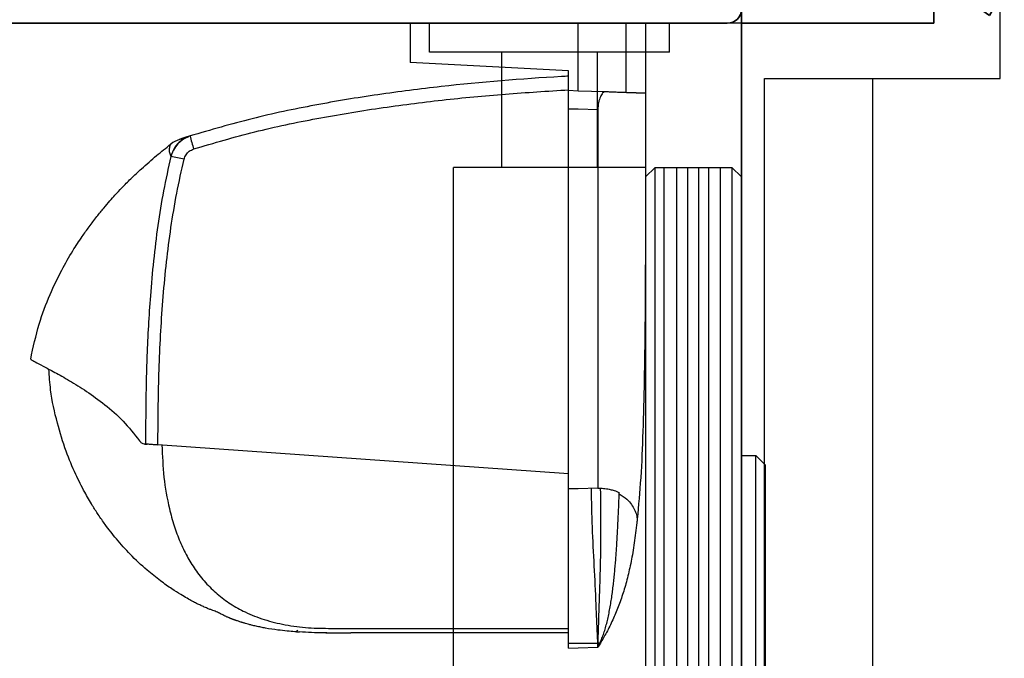
# Model space of a CAD drawing. Units: millimetres. Extents: x 0 to 1189, y -5643 to 0.
# Drawn here: x 164 to 266, y -2132 to -2066 of the extents above; entities that cross this region are included whole.
import ezdxf

# ---------------------------------------------------------------- set-up
doc = ezdxf.new("R2010")
doc.units = ezdxf.units.MM
doc.linetypes.add('BLOCK IXIO mit Winkel$0$CENTERX2', pattern=[20.32, 12.7, -2.54, 2.54, -2.54])
for name, color, linetype in [('1', 7, 'Continuous'), ('BLOCK IXIO mit Winkel$0$BLOCK IXIO mit Winkel', 7, 'Continuous'), ('BLOCK SF PR SA Drehlager oben$0$Dick', 2, 'Continuous'), ('BLOCK_25832900140_Zusatzprofil Antrieb$0$BLOCK_25832900140_Zusatzprofil Antrieb', 253, 'Continuous'), ('Duenn', 255, 'Continuous'), ('Konstruktion', 31, 'Continuous'), ('Mass', 7, 'Continuous'), ('XREF Pro Green HP Montageplatte 100mm$0$Duenn', 7, 'Continuous')]:
    doc.layers.add(name, color=color, linetype=linetype)
doc.layers.add('S03_AL_Kontur', color=255, linetype='Continuous', lineweight=35)
doc.styles.add('Bemassungstext (DORMA)', font='isocpeur.ttf')
doc.dimstyles.new('DORMA', dxfattribs={"dimtxt": 3.5, "dimasz": 2.5, "dimexe": 2, "dimexo": 0, "dimgap": 1.5, "dimtad": 1, "dimdec": 8, "dimtxsty": 'Bemassungstext (DORMA)', "dimcen": 0.1, "dimclrt": 256, "dimadec": 8, "dimazin": 2, "dimtfac": 1, "dimtdec": 8, "dimtmove": 0, "dimatfit": 3, "dimfxl": 1, "dimtolj": 1, "dimarcsym": 0})
doc.dimstyles.new('DORMA_M', dxfattribs={"dimtxt": 3.5, "dimasz": 2.5, "dimexe": 2, "dimexo": 0, "dimgap": 1.5, "dimtad": 1, "dimdec": 8, "dimtxsty": 'Bemassungstext (DORMA)', "dimcen": 0.1, "dimclrt": 256, "dimadec": 8, "dimazin": 2, "dimtfac": 1, "dimtdec": 8, "dimtmove": 0, "dimatfit": 3, "dimfxl": 1, "dimtolj": 1, "dimarcsym": 0})

# ---------------------------------------------------------------- blocks, each defined once
blk = doc.blocks.new('322280_s')
at = {"layer": 'S03_AL_Kontur'}
blk.add_line((0, -105), (0, -1.5), dxfattribs=at)
blk.add_arc((-1.5, -1.5), 1.5, 0, 90, dxfattribs=at)
blk = doc.blocks.new('PR SA oben')
at = {"layer": 'S03_AL_Kontur'}
blk.add_line((0, 0), (0, 51.53), dxfattribs=at)
at = {"layer": 'S03_AL_Kontur', "rotation": 270}
blk.add_blockref('322280_s', (0, 50.06), dxfattribs=at)
blk = doc.blocks.new('BLOCK IXIO mit Winkel$0$Seitenansicht_Deckenwinkel')
at = {"layer": 'BLOCK IXIO mit Winkel$0$BLOCK IXIO mit Winkel', "color": 8, "linetype": 'Continuous', "lineweight": 25}
for p, q in [((-8.75, 0), (8.75, 0)), ((-8.75, 0), (-8.75, -4.08)), ((8.75, 0), (13.73, 0)), ((8.75, -7.05), (8.75, 0)), ((13.73, -7.22), (13.73, 0)), ((15.75, 0), (15.75, -7.33)), ((7.75, -4.95), (-8.75, -4.08)), ((7.75, -7.01), (7.75, -4.95)), ((8.75, -7.05), (7.75, -7.01)), ((11.5, -7.14), (8.75, -7.05)), ((8.75, -8.93), (7.75, -8.93)), ((7.75, -48.47), (7.75, -8.93)), ((10.79, -9), (8.75, -8.93)), ((8.75, -48.44), (7.75, -48.47)), ((7.75, -48.52), (7.75, -48.47)), ((7.75, -64.52), (7.75, -48.52)), ((10.79, -48.37), (8.75, -48.44)), ((13.01, -48.99), (13.02, -48.93)), ((13.02, -48.93), (13.02, -48.84)), ((14.84, -51.96), (14.84, -51.97)), ((7.75, -64.52), (8.75, -64.52)), ((11.05, -64.52), (10.79, -64.92)), ((11.05, -64.52), (11.05, -64.52)), ((7.75, -65.03), (8.75, -64.99)), ((8.75, -64.99), (10.78, -64.92))]:
    blk.add_line(p, q, dxfattribs=at)
at = {"layer": 'BLOCK IXIO mit Winkel$0$BLOCK IXIO mit Winkel', "color": 8, "linetype": 'Continuous', "lineweight": 25, "flags": 128}
blk.add_lwpolyline([(10.79, -9), (10.79, -13.19), (10.79, -29.93), (10.79, -48.37)], dxfattribs=at)
at = {"layer": 'BLOCK IXIO mit Winkel$0$BLOCK IXIO mit Winkel', "color": 8, "linetype": 'Continuous', "lineweight": 25}
for points, knots in [([(13.73, 0), (14, 0), (14.64, 0), (15.14, 0), (15.48, 0), (15.75, 0), (15.75, 0), (15.75, 0)], [0, 0, 0, 0, 0.131167, 0.306075, 0.480995, 0.655916, 1, 1, 1, 1]), ([(7.75, -8.93), (7.75, -8.68), (7.75, -8.44), (7.75, -7.97), (7.75, -7.75), (7.75, -7.38), (7.75, -7.24), (7.75, -7.06), (7.75, -7.01), (7.75, -7.01)], [2.384775, 2.384775, 2.384775, 2.384775, 2.748899, 2.748899, 3.141598, 3.141598, 3.534297, 3.534297, 3.898415, 3.898415, 3.898415, 3.898415]), ([(11.5, -7.14), (11.43, -7.14), (11.36, -7.18), (11.24, -7.31), (11.2, -7.37), (11.13, -7.5), (11.09, -7.57), (11.02, -7.74), (10.99, -7.83), (10.92, -8.03), (10.89, -8.14), (10.82, -8.48), (10.79, -8.74), (10.79, -9)], [0, 0, 0, 0, 0.25, 0.25, 0.375, 0.375, 0.5, 0.5, 0.625, 0.625, 0.75, 0.75, 1, 1, 1, 1]), ([(13.73, -7.22), (13.63, -7.22), (13.51, -7.21), (13.26, -7.2), (13.12, -7.2), (12.8, -7.19), (12.61, -7.18), (12.27, -7.17), (12.15, -7.16), (11.86, -7.15), (11.7, -7.15), (11.5, -7.14)], [0, 0, 0, 0, 0.25, 0.25, 0.5, 0.5, 0.75, 0.75, 0.875, 0.875, 1, 1, 1, 1]), ([(14.46, -7.24), (14.41, -7.24), (14.33, -7.24), (14.19, -7.24), (14.05, -7.23), (13.89, -7.23), (13.78, -7.22), (13.73, -7.22)], [0, 0, 0, 0, 0.219789, 0.429678, 0.629672, 0.819778, 1, 1, 1, 1]), ([(14.93, -7.26), (14.9, -7.26), (14.83, -7.26), (14.71, -7.25), (14.59, -7.25), (14.5, -7.25), (14.46, -7.24)], [0, 0, 0, 0, 0.2657239, 0.5209633, 0.765721, 1, 1, 1, 1]), ([(15.75, -7.29), (15.75, -9.33), (15.75, -13.51), (15.75, -19.79), (15.73, -26.05), (15.69, -32.09), (15.61, -37.78), (15.47, -43.03), (15.25, -47.83), (14.97, -50.71), (14.84, -52.11)], [0, 0, 0, 0, 0.131511, 0.269509, 0.405951, 0.538335, 0.664656, 0.783654, 0.895088, 1, 1, 1, 1]), ([(15.74, -7.29), (15.73, -7.29), (15.71, -7.29), (15.67, -7.29), (15.62, -7.29), (15.55, -7.28), (15.46, -7.28), (15.35, -7.28), (15.23, -7.27), (15.09, -7.27), (14.98, -7.26), (14.93, -7.26)], [0, 0, 0, 0, 0.136669, 0.266951, 0.390846, 0.50835, 0.619461, 0.72418, 0.822509, 0.914449, 1, 1, 1, 1]), ([(15.75, -7.29), (15.75, -7.29), (15.75, -7.29), (15.74, -7.29), (15.74, -7.29)], [0, 0, 0, 0, 0.490607, 1, 1, 1, 1]), ([(10.79, -64.51), (10.75, -63.84), (10.72, -63.17), (10.66, -61.83), (10.63, -61.16), (10.55, -59.15), (10.49, -57.81), (10.35, -55.14), (10.28, -53.8), (10.17, -51.12), (10.14, -49.78), (10.12, -48.44), (10.12, -48.42), (10.12, -48.41), (10.12, -48.39)], [0, 0, 0, 0, 0.125, 0.125, 0.25, 0.25, 0.5, 0.5, 0.75, 0.75, 1, 1, 1, 1.002669, 1.002669, 1.002669, 1.002669]), ([(10.79, -48.37), (10.85, -48.37), (10.9, -48.37), (10.98, -48.38), (11.02, -48.38), (11.13, -48.38), (11.19, -48.39), (11.35, -48.4), (11.44, -48.41), (11.52, -48.42)], [0, 0, 0, 0, 0.125, 0.125, 0.25, 0.25, 0.5, 0.5, 1, 1, 1, 1]), ([(11.04, -48.38), (11.04, -48.39), (11.04, -48.41), (11.04, -48.42), (11.06, -49.79), (11.07, -51.13), (11.07, -53.81), (11.06, -55.14), (11.01, -57.16), (10.99, -57.83), (10.95, -59.17), (10.92, -59.84), (10.88, -61.17), (10.86, -61.84), (10.83, -62.84), (10.82, -63.18), (10.8, -63.85), (10.79, -64.18), (10.79, -64.51)], [-0.002629, -0.002629, -0.002629, -0.002629, 0, 0, 0, 0.25, 0.25, 0.5, 0.5, 0.625, 0.625, 0.75, 0.75, 0.875, 0.875, 0.9375, 0.9375, 1, 1, 1, 1]), ([(11, -64.52), (11.04, -64.43), (11.11, -64.27), (11.22, -64.01), (11.32, -63.75), (11.41, -63.47), (11.5, -63.19), (11.59, -62.91), (11.67, -62.61), (11.75, -62.31), (11.82, -62.01), (11.89, -61.7), (11.95, -61.38), (12.01, -61.06), (12.07, -60.74), (12.13, -60.41), (12.18, -60.09), (12.23, -59.76), (12.28, -59.42), (12.32, -59.09), (12.36, -58.76), (12.4, -58.42), (12.44, -58.09), (12.48, -57.75), (12.51, -57.42), (12.54, -57.08), (12.57, -56.75), (12.6, -56.41), (12.63, -56.08), (12.66, -55.75), (12.68, -55.42), (12.7, -55.1), (12.73, -54.77), (12.75, -54.45), (12.77, -54.13), (12.79, -53.81), (12.8, -53.5), (12.82, -53.19), (12.84, -52.88), (12.85, -52.58), (12.87, -52.28), (12.88, -51.98), (12.9, -51.69), (12.91, -51.4), (12.92, -51.12), (12.94, -50.83), (12.95, -50.56), (12.96, -50.29), (12.97, -50.02), (12.98, -49.75), (12.99, -49.5), (13, -49.24), (13.01, -49.07), (13.01, -48.99)], [0, 0, 0, 0, 0.017187, 0.034788, 0.052788, 0.071168, 0.08991, 0.108991, 0.128391, 0.148086, 0.168053, 0.188268, 0.208708, 0.22935, 0.250171, 0.271147, 0.292257, 0.313478, 0.334789, 0.35617, 0.377599, 0.399058, 0.420527, 0.441988, 0.463423, 0.484815, 0.506148, 0.527405, 0.548572, 0.569633, 0.590575, 0.611385, 0.63205, 0.652557, 0.672895, 0.693054, 0.713022, 0.732789, 0.752347, 0.771686, 0.790798, 0.809676, 0.828311, 0.846696, 0.864826, 0.882694, 0.900294, 0.917621, 0.93467, 0.951436, 0.967916, 0.984105, 1, 1, 1, 1]), ([(11.52, -48.42), (11.64, -48.43), (11.74, -48.45), (11.93, -48.48), (12.01, -48.5), (12.23, -48.55), (12.36, -48.59), (12.69, -48.69), (12.87, -48.77), (13.02, -48.84)], [0, 0, 0, 0, 0.125, 0.125, 0.25, 0.25, 0.5, 0.5, 1, 1, 1, 1]), ([(13.01, -48.99), (13.3, -49.17), (13.87, -49.53), (14.3, -50.08), (14.63, -50.63), (14.81, -51.17), (14.9, -51.62), (14.85, -51.88), (14.84, -51.96)], [0, 0, 0, 0, 0.1836957, 0.3673937, 0.551092, 0.7347903, 0.9184887, 1, 1, 1, 1]), ([(14.85, -51.98), (14.76, -52.7), (14.58, -54.23), (14.25, -56.09), (13.86, -57.81), (13.42, -59.35), (12.91, -60.78), (12.33, -62.14), (11.71, -63.4), (11.26, -64.15), (11.05, -64.51)], [0, 0, 0, 0, 0.093556, 0.199193, 0.312771, 0.434951, 0.566186, 0.706766, 0.856846, 1, 1, 1, 1]), ([(7.75, -65.03), (7.75, -65.03), (7.75, -64.97), (7.75, -64.78), (7.75, -64.65), (7.75, -64.52)], [0, 0, 0, 0, 0.5, 0.5, 1, 1, 1, 1]), ([(10.78, -64.92), (10.78, -64.92), (10.78, -64.91), (10.78, -64.87), (10.78, -64.84), (10.78, -64.77), (10.78, -64.72), (10.78, -64.62), (10.79, -64.57), (10.79, -64.51)], [0, 0, 0, 0, 0.25, 0.25, 0.5, 0.5, 0.75, 0.75, 1, 1, 1, 1]), ([(10.87, -64.52), (10.85, -64.6), (10.83, -64.73), (10.8, -64.87), (10.78, -64.92)], [0, 0, 0, 0, 0.584617, 1, 1, 1, 1]), ([(10.79, -64.51), (10.79, -64.51), (10.81, -64.51), (10.84, -64.52), (10.85, -64.52), (10.86, -64.52), (10.86, -64.52), (10.87, -64.52)], [0, 0, 0, 0, 0.182126, 0.371912, 0.570812, 0.779891, 1, 1, 1, 1]), ([(11, -64.52), (10.99, -64.52), (10.99, -64.52), (10.98, -64.52), (10.97, -64.52), (10.96, -64.52), (10.94, -64.52), (10.92, -64.52), (10.88, -64.52), (10.87, -64.52)], [0, 0, 0, 0, 0.12465, 0.250001, 0.500002, 0.631039, 0.750002, 0.878049, 1, 1, 1, 1]), ([(11, -64.52), (11.01, -64.52), (11.03, -64.52), (11.05, -64.52), (11.05, -64.52), (11.05, -64.52), (11.05, -64.52), (11.05, -64.52), (11.05, -64.52)], [0, 0, 0, 0, 0.193828, 0.4026081, 0.6222553, 0.8294949, 0.9237711, 1, 1, 1, 1]), ([(10.78, -64.92), (10.78, -64.92), (10.78, -64.92), (10.78, -64.92), (10.79, -64.92), (10.79, -64.92), (10.79, -64.92), (10.79, -64.92), (10.79, -64.92), (10.79, -64.92), (10.79, -64.92), (10.79, -64.92), (10.79, -64.92)], [0, 0, 0, 0, 0.00142854, 0.00142854, 0.00142854, 0.00714272, 0.00714272, 0.00714272, 0.01333284, 0.01333284, 0.01333284, 0.01952297, 0.01952297, 0.01952297, 0.01952297])]:
    blk.add_open_spline(points, degree=3, knots=knots, dxfattribs=at)
for points in [[(8.75, -64.52), (9.43, -64.52), (10.11, -64.51), (10.79, -64.51)], [(11, -64.52), (10.93, -64.66), (10.86, -64.79), (10.79, -64.92)]]:
    blk.add_open_spline(points, degree=3, dxfattribs=at)
blk = doc.blocks.new('BLOCK IXIO mit Winkel$0$BLOCK IXIO mit Winkel')
at = {"layer": 'BLOCK IXIO mit Winkel$0$BLOCK IXIO mit Winkel', "color": 8, "linetype": 'Continuous', "lineweight": 25}
for p, q in [((-8, -46.9), (-8, -6.92)), ((-49.43, -12.59), (-49.42, -12.58)), ((-51.89, -43.8), (-51.91, -43.8)), ((-51.89, -43.8), (-51.85, -43.78)), ((-51.89, -43.8), (-51.89, -43.8)), ((-51.85, -43.78), (-51.85, -43.78)), ((-8, -46.9), (-50.75, -43.86)), ((-8, -62.98), (-8, -46.9)), ((-31.64, -63.44), (-31.65, -63.45)), ((-8, -63.45), (-30.69, -63.45))]:
    blk.add_line(p, q, dxfattribs=at)
at = {"layer": 'BLOCK IXIO mit Winkel$0$BLOCK IXIO mit Winkel', "color": 8, "linetype": 'Continuous', "lineweight": 25, "flags": 128}
for points in [[(-36.33, -63.33), (-36.33, -63.32), (-36.33, -63.32)], [(-36.33, -63.34), (-36.3, -63.34), (-36.27, -63.34)]]:
    blk.add_lwpolyline(points, dxfattribs=at)
at = {"layer": 'BLOCK IXIO mit Winkel$0$BLOCK IXIO mit Winkel', "color": 8, "linetype": 'Continuous', "lineweight": 25}
for centre, radius, start, end in [((-47.58, -14.94), 3, 108.38, 127.899), ((-46.47, -14.58), 3, 107.7862, 167.7285), ((-35.96, -9.22), 11.72, 192.3841, 199.228), ((-50.45, -22.83), 9.01, 74.3963, 83.3678), ((-36.32, -63.11), 0.15, 263.3637, 334.0267)]:
    blk.add_arc(centre, radius, start, end, dxfattribs=at)
for points, knots in [([(-8, -5.51), (-8.25, -5.52), (-12.68, -5.77), (-19.31, -6.31), (-27.86, -7.39), (-34.43, -8.48), (-40.98, -9.85), (-45.26, -11.1), (-47.41, -11.73)], [0, 0, 0, 0, 0.01874, 0.332734, 0.498903, 0.665301, 0.832374, 1, 1, 1, 1]), ([(-8, -6.92), (-8, -6.75), (-8, -6.42), (-8, -5.98), (-8, -5.67), (-8, -5.52), (-8, -5.51), (-8, -5.51)], [0, 0, 0, 0, 0.222845, 0.445715, 0.668241, 0.890583, 1, 1, 1, 1]), ([(-47.03, -13.08), (-44.92, -12.46), (-40.69, -11.22), (-34.23, -9.87), (-27.71, -8.79), (-21.17, -7.96), (-14.59, -7.33), (-10.2, -7.06), (-8, -6.92)], [0, 0, 0, 0, 0.166385, 0.333419, 0.49974, 0.666323, 0.833097, 1, 1, 1, 1]), ([(-47.41, -11.73), (-47.73, -11.87), (-48.36, -12.15), (-49.08, -12.93), (-49.3, -13.56), (-49.41, -13.88)], [0, 0, 0, 0, 0.34531, 0.67255, 1, 1, 1, 1]), ([(-47.41, -11.73), (-47.63, -11.8), (-48.07, -11.94), (-48.44, -12.07), (-48.54, -12.1), (-48.52, -12.09), (-48.51, -12.09)], [0, 0, 0, 0, 0.266267, 0.532522, 0.896417, 1, 1, 1, 1]), ([(-64, -34.95), (-63.73, -33.73), (-63.24, -31.43), (-62.08, -28.35), (-60.87, -25.81), (-59.72, -23.82), (-58.74, -22.33), (-57.89, -21.14), (-57.13, -20.14), (-56.4, -19.24), (-55.75, -18.48), (-55.13, -17.78), (-54.47, -17.08), (-53.53, -16.13), (-52.33, -15.01), (-50.93, -13.77), (-49.92, -12.98), (-49.43, -12.59)], [0, 0, 0, 0, 0.113915, 0.213688, 0.29916, 0.369631, 0.42422, 0.462168, 0.50523, 0.54465, 0.58083, 0.614432, 0.667154, 0.730698, 0.804879, 0.905164, 1, 1, 1, 1]), ([(-49.42, -12.58), (-49.42, -12.57), (-49.38, -12.53), (-49.46, -12.64), (-49.59, -12.93), (-49.59, -13.44), (-49.47, -13.73), (-49.41, -13.88)], [0, 0, 0, 0, 0.105068, 0.46907, 0.734377, 0.867187, 1, 1, 1, 1]), ([(-48.03, -14.15), (-47.97, -13.99), (-47.86, -13.68), (-47.51, -13.29), (-47.19, -13.15), (-47.03, -13.08)], [0, 0, 0, 0, 0.32717, 0.654328, 1, 1, 1, 1]), ([(-49.41, -13.88), (-49.68, -15.07), (-50.21, -17.44), (-50.98, -22.27), (-51.57, -28), (-51.99, -35.58), (-52.03, -40.72), (-52.06, -43.78)], [0, 0, 0, 0, 0.121492, 0.243001, 0.487661, 0.69511, 1, 1, 1, 1]), ([(-50.75, -43.86), (-50.75, -43.51), (-50.75, -40.77), (-50.66, -35.62), (-50.27, -28.43), (-49.61, -22.44), (-48.83, -17.69), (-48.3, -15.33), (-48.03, -14.15)], [0, 0, 0, 0, 0.0348036, 0.2755187, 0.5165593, 0.7575989, 0.8788068, 1, 1, 1, 1]), ([(-63.98, -34.97), (-63.98, -34.97), (-63.98, -34.99), (-63.6, -35.22), (-62.77, -35.65), (-61.54, -36.3), (-59.99, -37.16), (-58.19, -38.27), (-56.28, -39.66), (-54.34, -41.32), (-53.23, -42.75), (-52.67, -43.46)], [0, 0, 0, 0, 0.083837, 0.196911, 0.31108, 0.424644, 0.538275, 0.652673, 0.768174, 0.884258, 1, 1, 1, 1]), ([(-36.33, -63.34), (-36.39, -63.34), (-36.69, -63.32), (-37.35, -63.26), (-38.35, -63.15), (-39.28, -63.01), (-40.04, -62.86), (-40.51, -62.76), (-40.93, -62.66), (-41.31, -62.56), (-41.57, -62.49), (-41.77, -62.43), (-41.9, -62.39), (-42.02, -62.35), (-42.18, -62.31), (-42.31, -62.26), (-42.44, -62.22), (-42.58, -62.17), (-42.68, -62.14), (-42.76, -62.11), (-42.83, -62.09), (-42.9, -62.06), (-42.96, -62.04), (-43.05, -62), (-43.14, -61.97), (-43.29, -61.91), (-43.44, -61.85), (-43.57, -61.79), (-43.66, -61.74), (-43.82, -61.67), (-44.07, -61.54), (-44.45, -61.35), (-44.84, -61.18), (-45.17, -61.06), (-45.48, -60.95), (-45.86, -60.79), (-46.27, -60.61), (-46.68, -60.41), (-47.15, -60.17), (-47.68, -59.87), (-48.42, -59.45), (-49.37, -58.84), (-50.56, -58), (-52.05, -56.81), (-53.59, -55.36), (-55.03, -53.76), (-56.12, -52.36), (-56.95, -51.18), (-57.66, -50.07), (-58.47, -48.67), (-59.4, -46.81), (-60.4, -44.41), (-61.3, -41.48), (-61.93, -38.61), (-62.06, -36.72), (-62.11, -36)], [0, 0, 0, 0, 0.005477, 0.025999, 0.051567, 0.082304, 0.093727, 0.105689, 0.115816, 0.121479, 0.125666, 0.127336, 0.128843, 0.13032, 0.131912, 0.135852, 0.139932, 0.142912, 0.14404, 0.144979, 0.145807, 0.146632, 0.147565, 0.148684, 0.15164, 0.15569, 0.167292, 0.183704, 0.20495, 0.228598, 0.296137, 0.370192, 0.450813, 0.493588, 0.533761, 0.568326, 0.59065, 0.609981, 0.626471, 0.640381, 0.653493, 0.669683, 0.689503, 0.713105, 0.744017, 0.771275, 0.794787, 0.809955, 0.823765, 0.842279, 0.866828, 0.897291, 0.933405, 0.974705, 1, 1, 1, 1]), ([(-52.17, -43.79), (-52.26, -43.77), (-52.43, -43.75), (-52.59, -43.56), (-52.67, -43.46)], [0, 0, 0, 0, 0.498283, 1, 1, 1, 1]), ([(-52.17, -43.79), (-52.16, -43.79), (-52.15, -43.79), (-52.12, -43.79), (-52.1, -43.78), (-52.08, -43.78), (-52.06, -43.78), (-52.06, -43.78)], [0, 0, 0, 0, 0.220528, 0.441045, 0.661546, 0.882061, 1, 1, 1, 1]), ([(-52.17, -43.79), (-52.17, -43.79), (-52.17, -43.79), (-52.16, -43.79), (-52.11, -43.79), (-52.03, -43.79), (-51.95, -43.79), (-51.91, -43.8), (-51.89, -43.8), (-51.89, -43.8), (-51.89, -43.8), (-51.89, -43.8), (-51.89, -43.8), (-51.89, -43.8), (-51.89, -43.8)], [0, 0, 0, 0, 0.002161, 0.024262, 0.116719, 0.494048, 0.872948, 0.967816, 0.991731, 0.997817, 0.999385, 0.999817, 0.999935, 1, 1, 1, 1]), ([(-52.06, -43.78), (-52.03, -43.78), (-51.99, -43.78), (-51.92, -43.78), (-51.88, -43.78), (-51.86, -43.78), (-51.85, -43.78)], [0, 0, 0, 0, 0.494992, 0.746861, 0.873349, 1, 1, 1, 1]), ([(-51.85, -43.78), (-51.73, -43.79), (-51.49, -43.81), (-51.08, -43.84), (-50.83, -43.85), (-50.75, -43.86)], [0, 0, 0, 0, 0.399652, 0.79931, 1, 1, 1, 1]), ([(-50.34, -43.89), (-50.29, -45.01), (-50.2, -47.24), (-49.71, -50.05), (-49.1, -52.28), (-48.48, -53.94), (-47.76, -55.46), (-46.88, -56.89), (-45.83, -58.22), (-44.6, -59.43), (-43.21, -60.46), (-41.58, -61.37), (-39.67, -62.11), (-37.46, -62.65), (-35.11, -62.95), (-32.5, -62.99), (-29.79, -62.97), (-26.97, -62.98), (-24.26, -62.98), (-17.94, -62.98), (-12.52, -62.98), (-8, -62.98)], [0, 0, 0, 0, 0.0621197, 0.1228094, 0.156882, 0.1891925, 0.2199976, 0.249591, 0.2816145, 0.3130506, 0.3444497, 0.3763665, 0.4155515, 0.4571243, 0.501726, 0.5456478, 0.6012844, 0.6511238, 0.7009633, 0.7508027, 1, 1, 1, 1]), ([(-36.21, -63.28), (-36.23, -63.27), (-36.28, -63.27), (-36.32, -63.26), (-36.33, -63.26), (-36.33, -63.26)], [0, 0, 0, 0, 0.285087, 0.642719, 1, 1, 1, 1]), ([(-36.33, -63.33), (-36.33, -63.33), (-36.32, -63.33), (-36.3, -63.33), (-36.26, -63.33), (-36.22, -63.34), (-36.13, -63.34), (-36.06, -63.35), (-36.03, -63.35)], [0, 0, 0, 0, 0.139442, 0.354342, 0.374892, 0.569438, 0.784619, 1, 1, 1, 1]), ([(-33.16, -63.45), (-33.28, -63.45), (-34.23, -63.45), (-35.19, -63.4), (-36.03, -63.35)], [0, 0, 0, 0, 0.1172226, 1, 1, 1, 1]), ([(-33.27, -63.44), (-32.42, -63.45), (-31.56, -63.45), (-30.7, -63.45), (-30.69, -63.45)], [0, 0, 0, 0, 0.987932, 1, 1, 1, 1]), ([(-8, -63.45), (-8, -63.45), (-8, -63.44), (-8, -63.39), (-8, -63.35), (-8, -63.29), (-8, -63.2), (-8, -63.09), (-8, -63.01), (-8, -62.98)], [0, 0, 0, 0, 0.221612, 0.331216, 0.440733, 0.550142, 0.65948, 0.880351, 1, 1, 1, 1])]:
    blk.add_open_spline(points, degree=3, knots=knots, dxfattribs=at)
at = {"layer": 'BLOCK IXIO mit Winkel$0$BLOCK IXIO mit Winkel', "color": 8, "linetype": 'BLOCK IXIO mit Winkel$0$CENTERX2', "lineweight": 25}
for points, knots in [([(-8, -6.92), (-8, -6.75), (-8, -6.42), (-8, -5.98), (-8, -5.67), (-8, -5.52), (-8, -5.51), (-8, -5.51)], [0, 0, 0, 0, 0.222845, 0.445715, 0.668241, 0.890583, 1, 1, 1, 1]), ([(-47.41, -11.73), (-47.63, -11.8), (-48.07, -11.94), (-48.44, -12.07), (-48.54, -12.1), (-48.52, -12.09), (-48.51, -12.09)], [0, 0, 0, 0, 0.266267, 0.532522, 0.896417, 1, 1, 1, 1])]:
    blk.add_open_spline(points, degree=3, knots=knots, dxfattribs=at)
at = {"layer": 'BLOCK IXIO mit Winkel$0$BLOCK IXIO mit Winkel', "color": 8}
blk.add_blockref('BLOCK IXIO mit Winkel$0$Seitenansicht_Deckenwinkel', (-15.75, 0), dxfattribs=at)
blk = doc.blocks.new('BLOCK IXIO mit Winkel')
at = {"layer": 'BLOCK IXIO mit Winkel$0$BLOCK IXIO mit Winkel'}
blk.add_blockref('BLOCK IXIO mit Winkel$0$BLOCK IXIO mit Winkel', (0, 0), dxfattribs=at)
blk = doc.blocks.new('BLOCK SF PR SA Drehlager oben')
at = {"layer": 'BLOCK SF PR SA Drehlager oben$0$Dick'}
for p, q in [((-25, -3), (-25, 0)), ((0, 0), (-25, 0)), ((0, -3), (0, 0)), ((0, -3), (-25, -3)), ((-17.5, -3), (-17.5, -15)), ((-7.5, -15), (-7.5, -3)), ((-2.5, -15), (-22.5, -15)), ((-22.5, -135), (-22.5, -15)), ((-2.5, -15), (-2.5, -135))]:
    blk.add_line(p, q, dxfattribs=at)
at = {"layer": 'BLOCK SF PR SA Drehlager oben$0$Dick', "color": 7, "linetype": 'Continuous', "lineweight": 25}
for p, q in [((-1.5, -15), (-2.5, -16)), ((6.5, -15), (7.5, -16)), ((-2.5, -16), (-2.5, -135)), ((7.5, -135), (7.5, -15.99)), ((7.5, -135), (7.5, -16))]:
    blk.add_line(p, q, dxfattribs=at)
at = {"layer": 'BLOCK SF PR SA Drehlager oben$0$Dick', "color": 1, "linetype": 'Continuous', "lineweight": 25}
for p, q in [((-1.5, -135), (-1.5, -15)), ((-0.57, -135), (-0.57, -15)), ((0.77, -135), (0.77, -15)), ((1.91, -135), (1.91, -15.01)), ((3.04, -135), (3.04, -15)), ((4.08, -135), (4.08, -15)), ((5.32, -135), (5.32, -15)), ((6.5, -15), (6.5, -135))]:
    blk.add_line(p, q, dxfattribs=at)
at = {"layer": 'BLOCK SF PR SA Drehlager oben$0$Dick', "color": 7}
blk.add_line((-1.5, -15), (6.5, -15), dxfattribs=at)
at = {"layer": 'BLOCK SF PR SA Drehlager oben$0$Dick', "color": 2, "linetype": 'Continuous', "lineweight": 25}
for p, q in [((7.5, -45), (9, -45)), ((9, -45), (10, -46)), ((9, -60), (9, -45)), ((10, -60), (10, -46)), ((9, -75), (9, -60)), ((10, -74), (10, -60))]:
    blk.add_line(p, q, dxfattribs=at)
blk = doc.blocks.new('*D72')
at = {"layer": 'Defpoints', "color": 0, "transparency": 16777216}
for p in [(239.34, -1966), (33.55, -2325.6), (220.33, -2325.6)]:
    blk.add_point(p, dxfattribs=at)
at = {"layer": 'Mass', "color": 0, "lineweight": -2, "transparency": 16777216}
for p, q in [((239.34, -1966), (29.55, -1966)), ((33.55, -1971), (33.55, -2320.6)), ((220.33, -2325.6), (29.55, -2325.6))]:
    blk.add_line(p, q, dxfattribs=at)
at = {"layer": 'Mass', "color": 0, "transparency": 16777216}
for points in [[(32.72, -1971), (34.39, -1971), (33.55, -1966)], [(32.72, -2320.6), (34.39, -2320.6), (33.55, -2325.6)]]:
    blk.add_solid(points, dxfattribs=at)
at = {"layer": 'Mass', "transparency": 16777216, "insert": (27.05, -2145.8), "char_height": 7, "attachment_point": 5, "rotation": 90, "style": 'Bemassungstext (DORMA)'}
blk.add_mtext('\\A1;H', dxfattribs=at)
blk = doc.blocks.new('*D113')
at = {"layer": 'Defpoints', "color": 0, "transparency": 16777216}
for p in [(238.72, -1961.95), (158.72, -2066), (238.72, -2066)]:
    blk.add_point(p, dxfattribs=at)
at = {"layer": 'Mass', "color": 0, "lineweight": -2, "transparency": 16777216}
for p, q in [((238.72, -1961.95), (154.72, -1961.95)), ((158.72, -1966.95), (158.72, -2061)), ((238.72, -2066), (154.72, -2066))]:
    blk.add_line(p, q, dxfattribs=at)
at = {"layer": 'Mass', "color": 0, "transparency": 16777216}
for points in [[(157.89, -1966.95), (159.55, -1966.95), (158.72, -1961.95)], [(157.89, -2061), (159.55, -2061), (158.72, -2066)]]:
    blk.add_solid(points, dxfattribs=at)
at = {"layer": 'Mass', "transparency": 16777216, "insert": (152.22, -1991.91), "char_height": 7, "attachment_point": 5, "rotation": 90, "style": 'Bemassungstext (DORMA)'}
blk.add_mtext('\\A1;104', dxfattribs=at)
blk = doc.blocks.new('BLOCK_25832900140_Zusatzprofil Antrieb$0$BLOCK_25832900140_Zusatzprofil Antrieb')
at = {"layer": 'BLOCK_25832900140_Zusatzprofil Antrieb$0$BLOCK_25832900140_Zusatzprofil Antrieb', "color": 8, "linetype": 'Continuous', "lineweight": 35}
for p, q in [((3, 10.7), (3.5, 10.7)), ((2.5, 0), (2.5, 10.2)), ((4, 10.2), (4, -1)), ((6, -3), (6, 5.54)), ((6.93, 5.79), (8.5, 3.07)), ((8.5, 3.07), (8.5, 2.07)), ((8.5, 2.07), (7.5, 2.07)), ((7.5, 2.07), (7.5, -5.3)), ((0, -11.8), (0, 0)), ((0, 0), (2.5, 0)), ((9.5, 0), (19.5, 0)), ((9.5, -5.3), (9.5, 0)), ((20, -0.5), (20, -3.65)), ((2.5, -2), (2.5, -4.8)), ((3.5, -1.5), (3, -1.5)), ((11, -5.3), (11, -2)), ((11.5, -1.5), (13.49, -1.5)), ((15.69, -1.68), (14.24, -4.19)), ((18.36, -2.87), (16.1, -1.57)), ((6.2, -3), (6, -3)), ((13.92, -2.25), (13.01, -3.83)), ((6.5, -4.8), (6.5, -3.3)), ((18.32, -3.54), (18.47, -3.28)), ((19.25, -4.08), (18.32, -3.54)), ((14.35, -4.6), (16.61, -5.9)), ((3, -5.3), (6, -5.3)), ((7.5, -5.3), (9.5, -5.3)), ((13.56, -5.88), (18.25, -8.58)), ((17.02, -5.79), (17.17, -5.53)), ((17.17, -5.53), (19.75, -7.03)), ((2, -6.8), (9.5, -6.8)), ((1.5, -9.8), (1.5, -7.3)), ((20, -7.46), (20, -11.8)), ((18.5, -9.02), (18.5, -9.8)), ((18, -10.3), (2, -10.3)), ((20, -11.8), (0, -11.8))]:
    blk.add_line(p, q, dxfattribs=at)
for centre, radius, start, end in [((3, 10.2), 0.5, 90, 180), ((3.5, 10.2), 0.5, 0, 90), ((6.5, 5.54), 0.5, 30, 180), ((19.5, -0.5), 0.5, 0, 90), ((3.5, -1), 0.5, 270, 0), ((3, -2), 0.5, 90, 180), ((11.5, -2), 0.5, 90, 180), ((13.49, -2), 0.5, 330, 90), ((15.95, -1.83), 0.3, 60, 150), ((6.2, -3.3), 0.3, 0, 90), ((18.21, -3.13), 0.3, 330, 60), ((14.31, -4.58), 1.5, 150, 240), ((19.5, -3.65), 0.5, 240, 0), ((3, -4.8), 0.5, 180, 270), ((6, -4.8), 0.5, 270, 0), ((14.5, -4.34), 0.3, 150, 240), ((9.5, -5.3), 1.5, 270, 0), ((16.76, -5.64), 0.3, 240, 330), ((2, -7.3), 0.5, 90, 180), ((19.5, -7.46), 0.5, 0, 60), ((18, -9.02), 0.5, 0, 60), ((2, -9.8), 0.5, 180, 270), ((18, -9.8), 0.5, 270, 0)]:
    blk.add_arc(centre, radius, start, end, dxfattribs=at)
blk = doc.blocks.new('BLOCK_25832900140_Zusatzprofil Antrieb$0$05012112332')
at = {"layer": 'BLOCK_25832900140_Zusatzprofil Antrieb$0$BLOCK_25832900140_Zusatzprofil Antrieb', "color": 9, "linetype": 'Continuous', "lineweight": 35}
for p, q in [((-0.63, -1.36), (-1.55, -11.8)), ((1.55, -11.8), (0.63, -1.36)), ((-1.55, -11.8), (1.55, -11.8))]:
    blk.add_line(p, q, dxfattribs=at)
blk.add_arc((0, 0), 1.5, 295, 245, dxfattribs=at)
blk = doc.blocks.new('BLOCK_25832900140_Zusatzprofil Antrieb')
at = {"layer": 'BLOCK_25832900140_Zusatzprofil Antrieb$0$BLOCK_25832900140_Zusatzprofil Antrieb'}
blk.add_blockref('BLOCK_25832900140_Zusatzprofil Antrieb$0$BLOCK_25832900140_Zusatzprofil Antrieb', (0, 0), dxfattribs=at)
at = {"layer": 'BLOCK_25832900140_Zusatzprofil Antrieb$0$BLOCK_25832900140_Zusatzprofil Antrieb', "rotation": 59.99999999997051}
blk.add_blockref('BLOCK_25832900140_Zusatzprofil Antrieb$0$05012112332', (16.36, -3.74), dxfattribs=at)
blk = doc.blocks.new('XREF Pro Green HP Montageplatte 100mm')
at = {"layer": 'XREF Pro Green HP Montageplatte 100mm$0$Duenn'}
blk.add_blockref('BLOCK_25832900140_Zusatzprofil Antrieb', (0, 11.8), dxfattribs=at)

msp = doc.modelspace()

# ---------------------------------------------------------------- linework, layer by layer
at = {"layer": '1'}
for p, q in [((238.71817799, -2065.99997), (238.71784012, -2225.79998498)), ((238.71817799, -2065.99766791), (238.71784013, -2225.79768289))]:
    msp.add_line(p, q, dxfattribs=at)
at = {"layer": 'Duenn', "color": 8}
for p, q in [((265.61818119, -2071.74997868), (265.61818119, -2061.74997868)), ((241.11818119, -2319.59999147), (241.11818119, -2071.74997868)), ((241.11818119, -2071.74997868), (265.61818119, -2071.74997868)), ((252.39525629, -2319.59999147), (252.39525629, -2071.74997868))]:
    msp.add_line(p, q, dxfattribs=at)

# ---------------------------------------------------------------- block references
at = {"layer": 'Konstruktion'}
for name, p in [('PR SA oben', (238.71784012, -2116.05878224)), ('XREF Pro Green HP Montageplatte 100mm', (238.71817799, -2065.99987224)), ('BLOCK IXIO mit Winkel', (228.71817799, -2065.99997))]:
    msp.add_blockref(name, p, dxfattribs=at)
at = {"layer": 'Mass'}
msp.add_blockref('BLOCK SF PR SA Drehlager oben', (231.21815145, -2065.99776634), dxfattribs=at)

# ---------------------------------------------------------------- dimensions: what is measured, and where the dimension line sits
dim = msp.add_linear_dim(base=(158.72136934, -2065.99997845), p1=(238.71817799, -1961.94988273), p2=(238.71817799, -2065.99997845), angle=90, dimstyle='DORMA', override={"dimscale": 2, "dimdec": 0}, dxfattribs=at)
dim.commit()
dim.dimension.update_dxf_attribs({"geometry": '*D113', "text_midpoint": (158.72136934, -1991.90974534), "dimtype": 160})
dim = msp.add_linear_dim(base=(33.55221737, -2325.59999152), p1=(239.33553483, -1965.99997), p2=(220.32973447, -2325.59999152), angle=90, text='H', dimstyle='DORMA_M', override={"dimdec": 0}, dxfattribs=at)
dim.commit()
dim.dimension.update_dxf_attribs({"geometry": '*D72', "text_midpoint": (33.55221737, -2145.79998076), "dimtype": 160})

doc.saveas('drawing.dxf')
